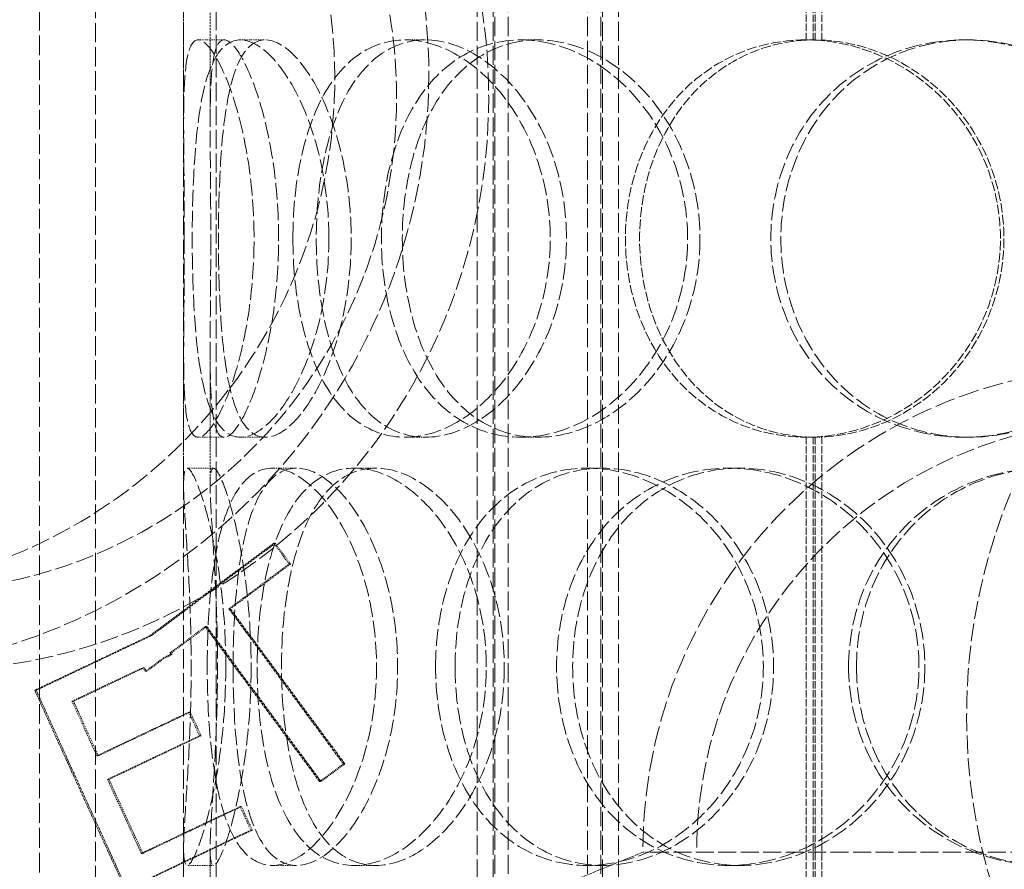
# Model space of a CAD drawing. Units: millimetres. Extents: x 3846 to 9137, y 837 to 3223.
# Drawn here: x 7844 to 7956, y 2345 to 2441 of the extents above; entities that cross this region are included whole.
import ezdxf

# ---------------------------------------------------------------- set-up
doc = ezdxf.new("R2010")
doc.units = ezdxf.units.MM
doc.linetypes.add('DASHED', pattern=[0.2068, 0.1655, -0.0413])
doc.layers.add('Hidden (ISO)', color=1, linetype='DASHED', lineweight=18)

msp = doc.modelspace()

# ---------------------------------------------------------------- linework, layer by layer
at = {"layer": 'Hidden (ISO)', "ltscale": 13.187973}
for p, q in [((7853.04, 1986.1), (7853.04, 2586.1)), ((7863.04, 1986.1), (7863.04, 2586.1))]:
    msp.add_line(p, q, dxfattribs=at)
at = {"layer": 'Hidden (ISO)', "ltscale": 4.949717}
for p, q in [((7933.53, 2491.1), (7933.53, 2439.1)), ((7934.56, 2439.1), (7934.56, 2491.1)), ((7933.53, 2394.1), (7933.53, 2342.1)), ((7934.56, 2342.1), (7934.56, 2394.1))]:
    msp.add_line(p, q, dxfattribs=at)
at = {"layer": 'Hidden (ISO)', "ltscale": 4.953493}
for p, q in [((7934.32, 2439.08), (7934.32, 2491.12)), ((7935.32, 2491.12), (7935.32, 2439.08)), ((7934.32, 2342.08), (7934.32, 2394.12)), ((7935.32, 2394.12), (7935.32, 2342.08))]:
    msp.add_line(p, q, dxfattribs=at)
at = {"layer": 'Hidden (ISO)', "ltscale": 13.563798}
msp.add_line((7846.72, 2232.6), (7846.72, 2482.6), dxfattribs=at)
at = {"layer": 'Hidden (ISO)', "ltscale": 12.982293}
msp.add_line((7866.72, 2477.25), (7866.72, 2237.96), dxfattribs=at)
at = {"layer": 'Hidden (ISO)', "ltscale": 13.109821}
for p, q in [((7896.28, 1978.1), (7896.28, 2466.1)), ((7898.08, 1978.1), (7898.08, 2466.1)), ((7898.28, 2466.1), (7898.28, 1978.1)), ((7899.78, 2466.1), (7899.78, 1978.1)), ((7908.78, 2466.1), (7908.78, 1978.1)), ((7910.28, 2466.1), (7910.28, 1978.1)), ((7910.48, 1978.1), (7910.48, 2466.1)), ((7912.28, 1978.1), (7912.28, 2466.1))]:
    msp.add_line(p, q, dxfattribs=at)
at = {"layer": 'Hidden (ISO)', "ltscale": 1.439129}
for p, q in [((7863.04, 2429.42), (7863.04, 2444.54)), ((7866.04, 2429.42), (7866.04, 2444.54)), ((7863.04, 2388.67), (7863.04, 2403.79)), ((7866.04, 2388.67), (7866.04, 2403.79)), ((7863.04, 2332.42), (7863.04, 2347.54)), ((7866.04, 2332.42), (7866.04, 2347.54))]:
    msp.add_line(p, q, dxfattribs=at)
at = {"layer": 'Hidden (ISO)', "ltscale": 0.285466}
for p, q in [((7864.68, 2439.1), (7867.63, 2439.1)), ((7869.46, 2439.1), (7872.28, 2439.1)), ((7888.13, 2439.1), (7890.42, 2439.1)), ((7901.21, 2439.1), (7903.14, 2439.1)), ((7934.56, 2439.1), (7933.53, 2439.1)), ((7951.41, 2439.1), (7951.93, 2439.1)), ((7867.63, 2394.1), (7864.68, 2394.1)), ((7872.28, 2394.1), (7869.46, 2394.1)), ((7890.42, 2394.1), (7888.13, 2394.1)), ((7903.14, 2394.1), (7901.21, 2394.1)), ((7933.53, 2394.1), (7934.56, 2394.1)), ((7951.93, 2394.1), (7951.41, 2394.1)), ((7863.44, 2390.6), (7866.43, 2390.6)), ((7873.1, 2390.6), (7875.82, 2390.6)), ((7882.35, 2390.6), (7884.81, 2390.6)), ((7908.74, 2390.6), (7910.46, 2390.6)), ((7924.77, 2390.6), (7926.04, 2390.6)), ((7866.43, 2345.6), (7863.44, 2345.6)), ((7875.82, 2345.6), (7873.1, 2345.6)), ((7884.81, 2345.6), (7882.35, 2345.6)), ((7910.46, 2345.6), (7908.74, 2345.6)), ((7926.04, 2345.6), (7924.77, 2345.6))]:
    msp.add_line(p, q, dxfattribs=at)
at = {"layer": 'Hidden (ISO)', "ltscale": 0.096428}
msp.add_line((7873.24, 2382.09), (7873.41, 2382.09), dxfattribs=at)
at = {"layer": 'Hidden (ISO)', "ltscale": 0.096407}
msp.add_line((7874.97, 2379.74), (7875.14, 2379.74), dxfattribs=at)
at = {"layer": 'Hidden (ISO)', "ltscale": 0.096217}
msp.add_line((7868.17, 2374.67), (7868.34, 2374.67), dxfattribs=at)
at = {"layer": 'Hidden (ISO)', "ltscale": 0.096146}
msp.add_line((7865.48, 2372.66), (7865.65, 2372.66), dxfattribs=at)
at = {"layer": 'Hidden (ISO)', "ltscale": 0.096057}
msp.add_line((7859.23, 2371.63), (7859.4, 2371.63), dxfattribs=at)
at = {"layer": 'Hidden (ISO)', "ltscale": 0.096047}
msp.add_line((7861.66, 2369.68), (7861.49, 2369.68), dxfattribs=at)
at = {"layer": 'Hidden (ISO)', "ltscale": 0.096045}
msp.add_line((7861.57, 2369.5), (7861.74, 2369.5), dxfattribs=at)
at = {"layer": 'Hidden (ISO)', "ltscale": 0.096029}
msp.add_line((7860.71, 2369.09), (7860.88, 2369.09), dxfattribs=at)
at = {"layer": 'Hidden (ISO)', "ltscale": 0.095986}
msp.add_line((7858.58, 2368), (7858.41, 2368), dxfattribs=at)
at = {"layer": 'Hidden (ISO)', "ltscale": 0.095982}
msp.add_line((7858.71, 2367.59), (7858.88, 2367.59), dxfattribs=at)
at = {"layer": 'Hidden (ISO)', "ltscale": 0.095839}
msp.add_line((7846.18, 2365.44), (7846.35, 2365.44), dxfattribs=at)
at = {"layer": 'Hidden (ISO)', "ltscale": 0.09585}
msp.add_line((7850.39, 2364.2), (7850.57, 2364.2), dxfattribs=at)
at = {"layer": 'Hidden (ISO)', "ltscale": 0.095962}
msp.add_line((7863.62, 2362.96), (7863.79, 2362.96), dxfattribs=at)
at = {"layer": 'Hidden (ISO)', "ltscale": 0.095935}
msp.add_line((7864.83, 2360.29), (7865.01, 2360.29), dxfattribs=at)
at = {"layer": 'Hidden (ISO)', "ltscale": 0.095779}
msp.add_line((7853.2, 2358.02), (7853.37, 2358.02), dxfattribs=at)
at = {"layer": 'Hidden (ISO)', "ltscale": 0.096122}
msp.add_line((7881.13, 2357.11), (7881.3, 2357.11), dxfattribs=at)
at = {"layer": 'Hidden (ISO)', "ltscale": 0.095751}
msp.add_line((7854.41, 2355.35), (7854.59, 2355.35), dxfattribs=at)
at = {"layer": 'Hidden (ISO)', "ltscale": 0.09605}
msp.add_line((7878.44, 2355.1), (7878.61, 2355.1), dxfattribs=at)
at = {"layer": 'Hidden (ISO)', "ltscale": 0.095878}
msp.add_line((7869.42, 2352.27), (7869.59, 2352.27), dxfattribs=at)
at = {"layer": 'Hidden (ISO)', "ltscale": 0.095859}
msp.add_line((7870.64, 2349.6), (7870.82, 2349.6), dxfattribs=at)
at = {"layer": 'Hidden (ISO)', "ltscale": 0.095676}
msp.add_line((7858.24, 2346.97), (7858.41, 2346.97), dxfattribs=at)
at = {"layer": 'Hidden (ISO)', "ltscale": 2.518808}
msp.add_line((7915.04, 2347.1), (7890.54, 2337.1), dxfattribs=at)
at = {"layer": 'Hidden (ISO)', "ltscale": 0.087162}
msp.add_line((7915.95, 2347.1), (7915.04, 2347.1), dxfattribs=at)
at = {"layer": 'Hidden (ISO)', "ltscale": 12.304621}
msp.add_line((7915.95, 2347.1), (8024.12, 2347.1), dxfattribs=at)
at = {"layer": 'Hidden (ISO)', "ltscale": 13.925499}
msp.add_arc((7970.04, 2347.1), 55, 0, 180, dxfattribs=at)
at = {"layer": 'Hidden (ISO)', "ltscale": 12.381035}
msp.add_arc((7970.04, 2347.1), 48.9, 0, 180, dxfattribs=at)
at = {"layer": 'Hidden (ISO)', "ltscale": 12.343057}
for centre in [(7833.57, 2432.6), (8015.72, 2362.6)]:
    msp.add_ellipse(centre, major_axis=(0, -65), ratio=0.984808, dxfattribs=at)
at = {"layer": 'Hidden (ISO)', "ltscale": 12.153163}
msp.add_ellipse((7832, 2432.6), major_axis=(0, 56), ratio=0.984808, dxfattribs=at)
at = {"layer": 'Hidden (ISO)', "ltscale": 0.009419}
for centre, major_axis, start_param, end_param in [((7933.53, 2416.6), (0, 22.5), 0, 0.004444), ((7934.56, 2416.6), (0, 22.5), 0, 0.004444), ((7933.53, 2416.6), (0, -22.5), 6.278741, 6.283185), ((7934.56, 2416.6), (0, -22.5), 6.278741, 6.283185)]:
    msp.add_ellipse(centre, major_axis=major_axis, ratio=0.939693, start_param=start_param, end_param=end_param, dxfattribs=at)
at = {"layer": 'Hidden (ISO)', "ltscale": 12.495537}
msp.add_open_spline([(7824.15, 2367.6), (7824.54, 2367.6), (7824.93, 2367.61), (7830.14, 2367.71), (7834.95, 2368.35), (7845.81, 2371.06), (7851.73, 2373.49), (7864.75, 2381.16), (7871.36, 2387.03), (7882.08, 2400.98), (7886.06, 2408.97), (7890.71, 2425.84), (7891.37, 2434.58), (7889.33, 2451.14), (7886.86, 2458.85), (7879.39, 2472.46), (7874.6, 2478.34), (7863.46, 2487.74), (7857.32, 2491.33), (7845.87, 2495.55), (7840.86, 2496.72), (7831.12, 2497.75), (7826.45, 2497.72), (7816.59, 2496.56), (7811.44, 2495.31), (7799.79, 2490.91), (7793.53, 2487.31), (7781.21, 2477.31), (7775.59, 2470.61), (7767.02, 2455.32), (7764.24, 2446.82), (7762.15, 2429.71), (7762.73, 2421.24), (7766.93, 2405.63), (7770.32, 2398.54), (7779.9, 2385.57), (7786.18, 2379.94), (7798.61, 2372.78), (7804.21, 2370.57), (7814.66, 2368.14), (7819.38, 2367.6), (7824.15, 2367.6)], degree=3, knots=[-41.428972, -41.428972, -41.428972, -41.428972, -41.30932, -41.30932, -39.842526, -39.842526, -37.929307, -37.929307, -35.305476, -35.305476, -32.636565, -32.636565, -29.979079, -29.979079, -27.490004, -27.490004, -25.147376, -25.147376, -22.959205, -22.959205, -21.38322, -21.38322, -19.96547, -19.96547, -18.369495, -18.369495, -16.215145, -16.215145, -13.612383, -13.612383, -10.930155, -10.930155, -8.340025, -8.340025, -5.911138, -5.911138, -3.302285, -3.302285, -1.450212, -1.450212, 0, 0, 0, 0], dxfattribs=at)
at = {"layer": 'Hidden (ISO)', "ltscale": 12.865688}
msp.add_open_spline([(7837.39, 2487.6), (7838.16, 2487.45), (7838.93, 2487.28), (7845.35, 2485.73), (7850.71, 2483.44), (7861.4, 2476.63), (7866.41, 2471.83), (7874.58, 2460.17), (7877.52, 2453.32), (7880.5, 2438.81), (7880.54, 2431.29), (7877.76, 2416.91), (7875.11, 2410.15), (7867.63, 2398.17), (7862.97, 2392.97), (7852.34, 2384.69), (7846.55, 2381.56), (7835.31, 2377.8), (7830.05, 2376.83), (7819.61, 2376.45), (7814.48, 2377), (7803.76, 2379.73), (7798.31, 2382.16), (7787.61, 2389.29), (7782.68, 2394.26), (7774.75, 2406.19), (7771.98, 2413.14), (7769.35, 2427.74), (7769.5, 2435.26), (7772.59, 2449.57), (7775.38, 2456.26), (7783.45, 2468.61), (7788.75, 2474.09), (7797.2, 2479.98), (7799.56, 2481.38), (7801.99, 2482.6)], degree=3, knots=[-34.62503, -34.62503, -34.62503, -34.62503, -34.38339, -34.38339, -32.593709, -32.593709, -30.453643, -30.453643, -28.162362, -28.162362, -25.875735, -25.875735, -23.696741, -23.696741, -21.619106, -21.619106, -19.655794, -19.655794, -18.046961, -18.046961, -16.476456, -16.476456, -14.641428, -14.641428, -12.475473, -12.475473, -10.171842, -10.171842, -7.887273, -7.887273, -5.715434, -5.715434, -3.448716, -3.448716, -2.625674, -2.625674, -2.625674, -2.625674], dxfattribs=at)
at = {"layer": 'Hidden (ISO)', "ltscale": 11.474323}
for points in [[(7863.11, 2416.6), (7863.11, 2413.66), (7863.09, 2410.71), (7863.04, 2405.27), (7863.02, 2402.78), (7863.12, 2398.61), (7863.25, 2396.94), (7863.76, 2394.69), (7864.15, 2394.1), (7865.2, 2394.1), (7865.85, 2394.69), (7867.25, 2396.94), (7868, 2398.61), (7869.35, 2402.78), (7869.95, 2405.27), (7870.78, 2410.71), (7871.01, 2413.66), (7871.01, 2419.55), (7870.78, 2422.49), (7869.95, 2427.94), (7869.35, 2430.43), (7868, 2434.6), (7867.25, 2436.26), (7865.85, 2438.52), (7865.2, 2439.1), (7864.15, 2439.1), (7863.76, 2438.52), (7863.25, 2436.26), (7863.12, 2434.6), (7863.02, 2430.43), (7863.04, 2427.94), (7863.09, 2422.49), (7863.11, 2419.55), (7863.11, 2416.6)], [(7879.48, 2416.6), (7879.48, 2413.66), (7879.16, 2410.71), (7877.97, 2405.27), (7877.11, 2402.78), (7875.08, 2398.61), (7873.93, 2396.94), (7871.63, 2394.69), (7870.48, 2394.1), (7868.45, 2394.1), (7867.55, 2394.69), (7866.09, 2396.94), (7865.53, 2398.61), (7864.7, 2402.78), (7864.43, 2405.27), (7864.09, 2410.71), (7864.01, 2413.66), (7864.01, 2419.55), (7864.09, 2422.49), (7864.43, 2427.94), (7864.7, 2430.43), (7865.53, 2434.6), (7866.09, 2436.26), (7867.55, 2438.52), (7868.45, 2439.1), (7870.48, 2439.1), (7871.63, 2438.52), (7873.93, 2436.26), (7875.08, 2434.6), (7877.11, 2430.43), (7877.97, 2427.94), (7879.16, 2422.49), (7879.48, 2419.55), (7879.48, 2416.6)], [(7875.41, 2416.6), (7875.41, 2413.66), (7875.68, 2410.71), (7876.78, 2405.27), (7877.61, 2402.78), (7879.81, 2398.61), (7881.19, 2396.94), (7884.39, 2394.69), (7886.21, 2394.1), (7890.05, 2394.1), (7892.07, 2394.69), (7895.96, 2396.94), (7897.81, 2398.61), (7900.99, 2402.78), (7902.3, 2405.27), (7904.08, 2410.71), (7904.56, 2413.66), (7904.56, 2419.55), (7904.08, 2422.49), (7902.3, 2427.94), (7900.99, 2430.43), (7897.81, 2434.6), (7895.96, 2436.26), (7892.07, 2438.52), (7890.05, 2439.1), (7886.21, 2439.1), (7884.39, 2438.52), (7881.19, 2436.26), (7879.81, 2434.6), (7877.61, 2430.43), (7876.78, 2427.94), (7875.68, 2422.49), (7875.41, 2419.55), (7875.41, 2416.6)], [(7920.11, 2416.6), (7920.11, 2413.66), (7919.58, 2410.71), (7917.58, 2405.27), (7916.1, 2402.78), (7912.5, 2398.61), (7910.37, 2396.94), (7905.87, 2394.69), (7903.5, 2394.1), (7898.92, 2394.1), (7896.72, 2394.69), (7892.8, 2396.94), (7891.08, 2398.61), (7888.29, 2402.78), (7887.22, 2405.27), (7885.79, 2410.71), (7885.43, 2413.66), (7885.43, 2419.55), (7885.79, 2422.49), (7887.22, 2427.94), (7888.29, 2430.43), (7891.08, 2434.6), (7892.8, 2436.26), (7896.72, 2438.52), (7898.92, 2439.1), (7903.5, 2439.1), (7905.87, 2438.52), (7910.37, 2436.26), (7912.5, 2434.6), (7916.1, 2430.43), (7917.58, 2427.94), (7919.58, 2422.49), (7920.11, 2419.55), (7920.11, 2416.6)], [(7974.13, 2416.6), (7974.13, 2413.66), (7973.54, 2410.71), (7971.25, 2405.27), (7969.56, 2402.78), (7965.34, 2398.61), (7962.81, 2396.94), (7957.31, 2394.69), (7954.35, 2394.1), (7948.47, 2394.1), (7945.55, 2394.69), (7940.21, 2396.94), (7937.79, 2398.61), (7933.79, 2402.78), (7932.21, 2405.27), (7930.08, 2410.71), (7929.53, 2413.66), (7929.53, 2419.55), (7930.08, 2422.49), (7932.21, 2427.94), (7933.79, 2430.43), (7937.79, 2434.6), (7940.21, 2436.26), (7945.55, 2438.52), (7948.47, 2439.1), (7954.35, 2439.1), (7957.31, 2438.52), (7962.81, 2436.26), (7965.34, 2434.6), (7969.56, 2430.43), (7971.25, 2427.94), (7973.54, 2422.49), (7974.13, 2419.55), (7974.13, 2416.6)], [(7867.81, 2368.1), (7867.81, 2365.16), (7867.63, 2362.21), (7866.99, 2356.77), (7866.53, 2354.28), (7865.54, 2350.11), (7865.01, 2348.44), (7864.08, 2346.19), (7863.69, 2345.6), (7863.18, 2345.6), (7863.05, 2346.19), (7863.02, 2348.44), (7863.12, 2350.11), (7863.39, 2354.28), (7863.56, 2356.77), (7863.81, 2362.21), (7863.89, 2365.16), (7863.89, 2371.05), (7863.81, 2373.99), (7863.56, 2379.44), (7863.39, 2381.93), (7863.12, 2386.1), (7863.02, 2387.76), (7863.05, 2390.02), (7863.18, 2390.6), (7863.69, 2390.6), (7864.08, 2390.02), (7865.01, 2387.76), (7865.54, 2386.1), (7866.53, 2381.93), (7866.99, 2379.44), (7867.63, 2373.99), (7867.81, 2371.05), (7867.81, 2368.1)], [(7865.71, 2368.1), (7865.71, 2365.16), (7865.83, 2362.21), (7866.38, 2356.77), (7866.8, 2354.28), (7867.99, 2350.11), (7868.77, 2348.44), (7870.69, 2346.19), (7871.83, 2345.6), (7874.36, 2345.6), (7875.74, 2346.19), (7878.48, 2348.44), (7879.83, 2350.11), (7882.17, 2354.28), (7883.16, 2356.77), (7884.52, 2362.21), (7884.88, 2365.16), (7884.88, 2371.05), (7884.52, 2373.99), (7883.16, 2379.44), (7882.17, 2381.93), (7879.83, 2386.1), (7878.48, 2387.76), (7875.74, 2390.02), (7874.36, 2390.6), (7871.83, 2390.6), (7870.69, 2390.02), (7868.77, 2387.76), (7867.99, 2386.1), (7866.8, 2381.93), (7866.38, 2379.44), (7865.83, 2373.99), (7865.71, 2371.05), (7865.71, 2368.1)], [(7897.31, 2368.1), (7897.31, 2365.16), (7896.88, 2362.21), (7895.22, 2356.77), (7894.01, 2354.28), (7891.1, 2350.11), (7889.4, 2348.44), (7885.88, 2346.19), (7884.06, 2345.6), (7880.64, 2345.6), (7879.03, 2346.19), (7876.25, 2348.44), (7875.07, 2350.11), (7873.2, 2354.28), (7872.5, 2356.77), (7871.58, 2362.21), (7871.36, 2365.16), (7871.36, 2371.05), (7871.58, 2373.99), (7872.5, 2379.44), (7873.2, 2381.93), (7875.07, 2386.1), (7876.25, 2387.76), (7879.03, 2390.02), (7880.64, 2390.6), (7884.06, 2390.6), (7885.88, 2390.02), (7889.4, 2387.76), (7891.1, 2386.1), (7894.01, 2381.93), (7895.22, 2379.44), (7896.88, 2373.99), (7897.31, 2371.05), (7897.31, 2368.1)], [(7891.57, 2368.1), (7891.57, 2365.16), (7891.97, 2362.21), (7893.55, 2356.77), (7894.73, 2354.28), (7897.79, 2350.11), (7899.67, 2348.44), (7903.92, 2346.19), (7906.29, 2345.6), (7911.19, 2345.6), (7913.71, 2346.19), (7918.48, 2348.44), (7920.72, 2350.11), (7924.51, 2354.28), (7926.05, 2356.77), (7928.14, 2362.21), (7928.69, 2365.16), (7928.69, 2371.05), (7928.14, 2373.99), (7926.05, 2379.44), (7924.51, 2381.93), (7920.72, 2386.1), (7918.48, 2387.76), (7913.71, 2390.02), (7911.19, 2390.6), (7906.29, 2390.6), (7903.92, 2390.02), (7899.67, 2387.76), (7897.79, 2386.1), (7894.73, 2381.93), (7893.55, 2379.44), (7891.97, 2373.99), (7891.57, 2371.05), (7891.57, 2368.1)], [(7946.31, 2368.1), (7946.31, 2365.16), (7945.73, 2362.21), (7943.51, 2356.77), (7941.87, 2354.28), (7937.82, 2350.11), (7935.41, 2348.44), (7930.23, 2346.19), (7927.47, 2345.6), (7922.06, 2345.6), (7919.41, 2346.19), (7914.62, 2348.44), (7912.47, 2350.11), (7908.96, 2354.28), (7907.58, 2356.77), (7905.74, 2362.21), (7905.27, 2365.16), (7905.27, 2371.05), (7905.74, 2373.99), (7907.58, 2379.44), (7908.96, 2381.93), (7912.47, 2386.1), (7914.62, 2387.76), (7919.41, 2390.02), (7922.06, 2390.6), (7927.47, 2390.6), (7930.23, 2390.02), (7935.41, 2387.76), (7937.82, 2386.1), (7941.87, 2381.93), (7943.51, 2379.44), (7945.73, 2373.99), (7946.31, 2371.05), (7946.31, 2368.1)], [(7938.34, 2368.1), (7938.34, 2365.16), (7938.91, 2362.21), (7941.1, 2356.77), (7942.73, 2354.28), (7946.84, 2350.11), (7949.31, 2348.44), (7954.75, 2346.19), (7957.72, 2345.6), (7963.67, 2345.6), (7966.65, 2346.19), (7972.17, 2348.44), (7974.7, 2350.11), (7978.92, 2354.28), (7980.6, 2356.77), (7982.88, 2362.21), (7983.46, 2365.16), (7983.46, 2371.05), (7982.88, 2373.99), (7980.6, 2379.44), (7978.92, 2381.93), (7974.7, 2386.1), (7972.17, 2387.76), (7966.65, 2390.02), (7963.67, 2390.6), (7957.72, 2390.6), (7954.75, 2390.02), (7949.31, 2387.76), (7946.84, 2386.1), (7942.73, 2381.93), (7941.1, 2379.44), (7938.91, 2373.99), (7938.34, 2371.05), (7938.34, 2368.1)]]:
    msp.add_open_spline(points, degree=3, knots=[-1, -1, -1, -1, -0.9375, -0.9375, -0.875, -0.875, -0.8125, -0.8125, -0.75, -0.75, -0.6875, -0.6875, -0.625, -0.625, -0.5625, -0.5625, -0.5, -0.5, -0.4375, -0.4375, -0.375, -0.375, -0.3125, -0.3125, -0.25, -0.25, -0.1875, -0.1875, -0.125, -0.125, -0.0625, -0.0625, 0, 0, 0, 0], dxfattribs=at)
at = {"layer": 'Hidden (ISO)', "ltscale": 11.312337}
for points in [[(7866.11, 2416.6), (7866.11, 2419.55), (7866.08, 2422.49), (7866.04, 2427.94), (7866.02, 2430.43), (7866.12, 2434.6), (7866.24, 2436.26), (7866.74, 2438.52), (7867.12, 2439.1), (7868.14, 2439.1), (7868.77, 2438.52), (7870.13, 2436.26), (7870.86, 2434.6), (7872.17, 2430.43), (7872.76, 2427.94), (7873.57, 2422.49), (7873.79, 2419.55), (7873.79, 2413.66), (7873.57, 2410.71), (7872.76, 2405.27), (7872.17, 2402.78), (7870.86, 2398.61), (7870.13, 2396.94), (7868.77, 2394.69), (7868.14, 2394.1), (7867.12, 2394.1), (7866.74, 2394.69), (7866.24, 2396.94), (7866.12, 2398.61), (7866.02, 2402.78), (7866.04, 2405.27), (7866.08, 2410.71), (7866.11, 2413.66), (7866.11, 2416.6)], [(7882.01, 2416.6), (7882.01, 2419.55), (7881.7, 2422.49), (7880.55, 2427.94), (7879.71, 2430.43), (7877.75, 2434.6), (7876.62, 2436.26), (7874.39, 2438.52), (7873.28, 2439.1), (7871.29, 2439.1), (7870.42, 2438.52), (7869.01, 2436.26), (7868.46, 2434.6), (7867.66, 2430.43), (7867.39, 2427.94), (7867.06, 2422.49), (7866.98, 2419.55), (7866.98, 2413.66), (7867.06, 2410.71), (7867.39, 2405.27), (7867.66, 2402.78), (7868.46, 2398.61), (7869.01, 2396.94), (7870.42, 2394.69), (7871.29, 2394.1), (7873.28, 2394.1), (7874.39, 2394.69), (7876.62, 2396.94), (7877.75, 2398.61), (7879.71, 2402.78), (7880.55, 2405.27), (7881.7, 2410.71), (7882.01, 2413.66), (7882.01, 2416.6)], [(7878.06, 2416.6), (7878.06, 2419.55), (7878.33, 2422.49), (7879.4, 2427.94), (7880.2, 2430.43), (7882.34, 2434.6), (7883.68, 2436.26), (7886.79, 2438.52), (7888.56, 2439.1), (7892.29, 2439.1), (7894.26, 2438.52), (7898.03, 2436.26), (7899.84, 2434.6), (7902.92, 2430.43), (7904.2, 2427.94), (7905.93, 2422.49), (7906.39, 2419.55), (7906.39, 2413.66), (7905.93, 2410.71), (7904.2, 2405.27), (7902.92, 2402.78), (7899.84, 2398.61), (7898.03, 2396.94), (7894.26, 2394.69), (7892.29, 2394.1), (7888.56, 2394.1), (7886.79, 2394.69), (7883.68, 2396.94), (7882.34, 2398.61), (7880.2, 2402.78), (7879.4, 2405.27), (7878.33, 2410.71), (7878.06, 2413.66), (7878.06, 2416.6)], [(7921.51, 2416.6), (7921.51, 2419.55), (7921, 2422.49), (7919.05, 2427.94), (7917.62, 2430.43), (7914.11, 2434.6), (7912.04, 2436.26), (7907.67, 2438.52), (7905.36, 2439.1), (7900.92, 2439.1), (7898.78, 2438.52), (7894.97, 2436.26), (7893.29, 2434.6), (7890.58, 2430.43), (7889.54, 2427.94), (7888.15, 2422.49), (7887.8, 2419.55), (7887.8, 2413.66), (7888.15, 2410.71), (7889.54, 2405.27), (7890.58, 2402.78), (7893.29, 2398.61), (7894.97, 2396.94), (7898.78, 2394.69), (7900.92, 2394.1), (7905.36, 2394.1), (7907.67, 2394.69), (7912.04, 2396.94), (7914.11, 2398.61), (7917.62, 2402.78), (7919.05, 2405.27), (7921, 2410.71), (7921.51, 2413.66), (7921.51, 2416.6)], [(7974.02, 2416.6), (7974.02, 2419.55), (7973.44, 2422.49), (7971.22, 2427.94), (7969.57, 2430.43), (7965.47, 2434.6), (7963.01, 2436.26), (7957.67, 2438.52), (7954.79, 2439.1), (7949.07, 2439.1), (7946.24, 2438.52), (7941.05, 2436.26), (7938.69, 2434.6), (7934.8, 2430.43), (7933.27, 2427.94), (7931.2, 2422.49), (7930.66, 2419.55), (7930.66, 2413.66), (7931.2, 2410.71), (7933.27, 2405.27), (7934.8, 2402.78), (7938.69, 2398.61), (7941.05, 2396.94), (7946.24, 2394.69), (7949.07, 2394.1), (7954.79, 2394.1), (7957.67, 2394.69), (7963.01, 2396.94), (7965.47, 2398.61), (7969.57, 2402.78), (7971.22, 2405.27), (7973.44, 2410.71), (7974.02, 2413.66), (7974.02, 2416.6)], [(7870.68, 2368.1), (7870.68, 2371.05), (7870.5, 2373.99), (7869.88, 2379.44), (7869.43, 2381.93), (7868.47, 2386.1), (7867.95, 2387.76), (7867.05, 2390.02), (7866.68, 2390.6), (7866.17, 2390.6), (7866.05, 2390.02), (7866.02, 2387.76), (7866.12, 2386.1), (7866.38, 2381.93), (7866.55, 2379.44), (7866.79, 2373.99), (7866.87, 2371.05), (7866.87, 2365.16), (7866.79, 2362.21), (7866.55, 2356.77), (7866.38, 2354.28), (7866.12, 2350.11), (7866.02, 2348.44), (7866.05, 2346.19), (7866.17, 2345.6), (7866.68, 2345.6), (7867.05, 2346.19), (7867.95, 2348.44), (7868.47, 2350.11), (7869.43, 2354.28), (7869.88, 2356.77), (7870.5, 2362.21), (7870.68, 2365.16), (7870.68, 2368.1)], [(7868.63, 2368.1), (7868.63, 2371.05), (7868.76, 2373.99), (7869.28, 2379.44), (7869.69, 2381.93), (7870.85, 2386.1), (7871.61, 2387.76), (7873.47, 2390.02), (7874.59, 2390.6), (7877.04, 2390.6), (7878.39, 2390.02), (7881.05, 2387.76), (7882.36, 2386.1), (7884.64, 2381.93), (7885.6, 2379.44), (7886.92, 2373.99), (7887.27, 2371.05), (7887.27, 2365.16), (7886.92, 2362.21), (7885.6, 2356.77), (7884.64, 2354.28), (7882.36, 2350.11), (7881.05, 2348.44), (7878.39, 2346.19), (7877.04, 2345.6), (7874.59, 2345.6), (7873.47, 2346.19), (7871.61, 2348.44), (7870.85, 2350.11), (7869.69, 2354.28), (7869.28, 2356.77), (7868.76, 2362.21), (7868.63, 2365.16), (7868.63, 2368.1)], [(7899.35, 2368.1), (7899.35, 2371.05), (7898.93, 2373.99), (7897.32, 2379.44), (7896.15, 2381.93), (7893.31, 2386.1), (7891.66, 2387.76), (7888.24, 2390.02), (7886.47, 2390.6), (7883.14, 2390.6), (7881.59, 2390.02), (7878.88, 2387.76), (7877.73, 2386.1), (7875.91, 2381.93), (7875.24, 2379.44), (7874.34, 2373.99), (7874.12, 2371.05), (7874.12, 2365.16), (7874.34, 2362.21), (7875.24, 2356.77), (7875.91, 2354.28), (7877.73, 2350.11), (7878.88, 2348.44), (7881.59, 2346.19), (7883.14, 2345.6), (7886.47, 2345.6), (7888.24, 2346.19), (7891.66, 2348.44), (7893.31, 2350.11), (7896.15, 2354.28), (7897.32, 2356.77), (7898.93, 2362.21), (7899.35, 2365.16), (7899.35, 2368.1)], [(7893.77, 2368.1), (7893.77, 2371.05), (7894.16, 2373.99), (7895.69, 2379.44), (7896.84, 2381.93), (7899.82, 2386.1), (7901.64, 2387.76), (7905.78, 2390.02), (7908.08, 2390.6), (7912.84, 2390.6), (7915.29, 2390.02), (7919.93, 2387.76), (7922.1, 2386.1), (7925.78, 2381.93), (7927.28, 2379.44), (7929.32, 2373.99), (7929.85, 2371.05), (7929.85, 2365.16), (7929.32, 2362.21), (7927.28, 2356.77), (7925.78, 2354.28), (7922.1, 2350.11), (7919.93, 2348.44), (7915.29, 2346.19), (7912.84, 2345.6), (7908.08, 2345.6), (7905.78, 2346.19), (7901.64, 2348.44), (7899.82, 2350.11), (7896.84, 2354.28), (7895.69, 2356.77), (7894.16, 2362.21), (7893.77, 2365.16), (7893.77, 2368.1)], [(7946.98, 2368.1), (7946.98, 2371.05), (7946.41, 2373.99), (7944.26, 2379.44), (7942.66, 2381.93), (7938.72, 2386.1), (7936.38, 2387.76), (7931.35, 2390.02), (7928.67, 2390.6), (7923.41, 2390.6), (7920.83, 2390.02), (7916.17, 2387.76), (7914.09, 2386.1), (7910.67, 2381.93), (7909.33, 2379.44), (7907.54, 2373.99), (7907.09, 2371.05), (7907.09, 2365.16), (7907.54, 2362.21), (7909.33, 2356.77), (7910.67, 2354.28), (7914.09, 2350.11), (7916.17, 2348.44), (7920.83, 2346.19), (7923.41, 2345.6), (7928.67, 2345.6), (7931.35, 2346.19), (7936.38, 2348.44), (7938.72, 2350.11), (7942.66, 2354.28), (7944.26, 2356.77), (7946.41, 2362.21), (7946.98, 2365.16), (7946.98, 2368.1)], [(7939.23, 2368.1), (7939.23, 2371.05), (7939.78, 2373.99), (7941.91, 2379.44), (7943.5, 2381.93), (7947.49, 2386.1), (7949.89, 2387.76), (7955.18, 2390.02), (7958.06, 2390.6), (7963.85, 2390.6), (7966.75, 2390.02), (7972.11, 2387.76), (7974.57, 2386.1), (7978.67, 2381.93), (7980.31, 2379.44), (7982.52, 2373.99), (7983.09, 2371.05), (7983.09, 2365.16), (7982.52, 2362.21), (7980.31, 2356.77), (7978.67, 2354.28), (7974.57, 2350.11), (7972.11, 2348.44), (7966.75, 2346.19), (7963.85, 2345.6), (7958.06, 2345.6), (7955.18, 2346.19), (7949.89, 2348.44), (7947.49, 2350.11), (7943.5, 2354.28), (7941.91, 2356.77), (7939.78, 2362.21), (7939.23, 2365.16), (7939.23, 2368.1)]]:
    msp.add_open_spline(points, degree=3, knots=[0, 0, 0, 0, 0.0625, 0.0625, 0.125, 0.125, 0.1875, 0.1875, 0.25, 0.25, 0.3125, 0.3125, 0.375, 0.375, 0.4375, 0.4375, 0.5, 0.5, 0.5625, 0.5625, 0.625, 0.625, 0.6875, 0.6875, 0.75, 0.75, 0.8125, 0.8125, 0.875, 0.875, 0.9375, 0.9375, 1, 1, 1, 1], dxfattribs=at)
at = {"layer": 'Hidden (ISO)', "ltscale": 6.75677}
msp.add_open_spline([(7933.44, 2439.1), (7930.64, 2439.09), (7927.89, 2438.5), (7922.9, 2436.23), (7920.65, 2434.56), (7916.96, 2430.4), (7915.51, 2427.91), (7913.57, 2422.48), (7913.07, 2419.54), (7913.07, 2413.67), (7913.57, 2410.73), (7915.51, 2405.3), (7916.96, 2402.81), (7920.65, 2398.65), (7922.9, 2396.98), (7927.89, 2394.71), (7930.64, 2394.12), (7933.44, 2394.1)], degree=3, knots=[-1, -1, -1, -1, -0.875, -0.875, -0.75, -0.75, -0.625, -0.625, -0.5, -0.5, -0.375, -0.375, -0.25, -0.25, -0.125, -0.125, 0, 0, 0, 0], dxfattribs=at)
at = {"layer": 'Hidden (ISO)', "ltscale": 6.66165}
msp.add_open_spline([(7934.47, 2394.1), (7931.75, 2394.12), (7929.07, 2394.71), (7924.22, 2396.98), (7922.04, 2398.65), (7918.45, 2402.81), (7917.04, 2405.3), (7915.15, 2410.73), (7914.67, 2413.67), (7914.67, 2419.54), (7915.15, 2422.48), (7917.04, 2427.91), (7918.45, 2430.4), (7922.04, 2434.56), (7924.22, 2436.23), (7929.07, 2438.5), (7931.75, 2439.09), (7934.47, 2439.1)], degree=3, knots=[0, 0, 0, 0, 0.125, 0.125, 0.25, 0.25, 0.375, 0.375, 0.5, 0.5, 0.625, 0.625, 0.75, 0.75, 0.875, 0.875, 1, 1, 1, 1], dxfattribs=at)
at = {"layer": 'Hidden (ISO)', "ltscale": 0.285466}
for points in [[(7934.32, 2439.08), (7934.65, 2439.08), (7934.99, 2439.08), (7935.32, 2439.08)], [(7935.32, 2394.12), (7934.99, 2394.12), (7934.65, 2394.12), (7934.32, 2394.12)]]:
    msp.add_open_spline(points, degree=3, dxfattribs=at)
at = {"layer": 'Hidden (ISO)', "ltscale": 6.593638}
msp.add_open_spline([(7934.32, 2394.12), (7936.84, 2394.24), (7939.37, 2394.81), (7944.41, 2396.95), (7946.88, 2398.62), (7951.01, 2402.78), (7952.68, 2405.28), (7954.94, 2410.72), (7955.53, 2413.66), (7955.53, 2419.55), (7954.94, 2422.49), (7952.68, 2427.93), (7951.01, 2430.42), (7946.88, 2434.59), (7944.41, 2436.26), (7939.37, 2438.4), (7936.84, 2438.97), (7934.32, 2439.08)], degree=3, knots=[-0.9869625, -0.9869625, -0.9869625, -0.9869625, -0.875, -0.875, -0.75, -0.75, -0.625, -0.625, -0.5, -0.5, -0.375, -0.375, -0.25, -0.25, -0.125, -0.125, -0.0130375, -0.0130375, -0.0130375, -0.0130375], dxfattribs=at)
at = {"layer": 'Hidden (ISO)', "ltscale": 6.503089}
msp.add_open_spline([(7935.32, 2439.08), (7937.77, 2438.97), (7940.23, 2438.4), (7945.13, 2436.26), (7947.53, 2434.59), (7951.55, 2430.42), (7953.17, 2427.93), (7955.36, 2422.49), (7955.93, 2419.55), (7955.93, 2413.66), (7955.36, 2410.72), (7953.17, 2405.28), (7951.55, 2402.78), (7947.53, 2398.62), (7945.13, 2396.95), (7940.23, 2394.81), (7937.77, 2394.24), (7935.32, 2394.12)], degree=3, knots=[0.0130375, 0.0130375, 0.0130375, 0.0130375, 0.125, 0.125, 0.25, 0.25, 0.375, 0.375, 0.5, 0.5, 0.625, 0.625, 0.75, 0.75, 0.875, 0.875, 0.9869625, 0.9869625, 0.9869625, 0.9869625], dxfattribs=at)
at = {"layer": 'Hidden (ISO)', "ltscale": 1.66428}
msp.add_open_spline([(7873.24, 2382.09), (7868.53, 2378.59), (7863.86, 2375.1), (7859.23, 2371.63)], degree=3, dxfattribs=at)
at = {"layer": 'Hidden (ISO)', "ltscale": 1.664333}
msp.add_open_spline([(7859.4, 2371.63), (7864.04, 2375.1), (7868.71, 2378.59), (7873.41, 2382.09)], degree=3, dxfattribs=at)
at = {"layer": 'Hidden (ISO)', "ltscale": 0.281948}
msp.add_open_spline([(7874.97, 2379.74), (7874.39, 2380.52), (7873.81, 2381.31), (7873.24, 2382.09)], degree=3, dxfattribs=at)
at = {"layer": 'Hidden (ISO)', "ltscale": 0.281949}
msp.add_open_spline([(7873.41, 2382.09), (7873.99, 2381.31), (7874.56, 2380.52), (7875.14, 2379.74)], degree=3, dxfattribs=at)
at = {"layer": 'Hidden (ISO)', "ltscale": 0.807213}
msp.add_open_spline([(7868.17, 2374.67), (7870.42, 2376.35), (7872.69, 2378.04), (7874.97, 2379.74)], degree=3, dxfattribs=at)
at = {"layer": 'Hidden (ISO)', "ltscale": 0.807241}
msp.add_open_spline([(7875.14, 2379.74), (7872.87, 2378.04), (7870.6, 2376.35), (7868.34, 2374.67)], degree=3, dxfattribs=at)
at = {"layer": 'Hidden (ISO)', "ltscale": 2.099917}
msp.add_open_spline([(7881.13, 2357.11), (7880.94, 2357.35), (7880.76, 2357.6), (7876.41, 2363.47), (7872.27, 2369.08), (7868.17, 2374.67)], degree=3, knots=[268.673654, 268.673654, 268.673654, 268.673654, 268.759108, 268.759108, 270.69195, 270.69195, 270.69195, 270.69195], dxfattribs=at)
at = {"layer": 'Hidden (ISO)', "ltscale": 2.099921}
msp.add_open_spline([(7868.34, 2374.67), (7872.41, 2369.12), (7876.52, 2363.55), (7880.87, 2357.69), (7881.09, 2357.4), (7881.3, 2357.11)], degree=3, knots=[85.735103, 85.735103, 85.735103, 85.735103, 87.652945, 87.652945, 87.753353, 87.753353, 87.753353, 87.753353], dxfattribs=at)
at = {"layer": 'Hidden (ISO)', "ltscale": 0.474286}
msp.add_open_spline([(7861.49, 2369.68), (7862.81, 2370.67), (7864.14, 2371.66), (7865.48, 2372.66)], degree=3, dxfattribs=at)
at = {"layer": 'Hidden (ISO)', "ltscale": 0.474299}
msp.add_open_spline([(7865.65, 2372.66), (7864.32, 2371.66), (7862.99, 2370.67), (7861.66, 2369.68)], degree=3, dxfattribs=at)
at = {"layer": 'Hidden (ISO)', "ltscale": 2.099952}
msp.add_open_spline([(7865.48, 2372.66), (7869.76, 2366.83), (7874.08, 2360.97), (7878.44, 2355.1)], degree=3, dxfattribs=at)
at = {"layer": 'Hidden (ISO)', "ltscale": 2.099957}
msp.add_open_spline([(7878.61, 2355.1), (7874.26, 2360.97), (7869.93, 2366.83), (7865.65, 2372.66)], degree=3, dxfattribs=at)
at = {"layer": 'Hidden (ISO)', "ltscale": 1.376856}
msp.add_open_spline([(7859.23, 2371.63), (7854.84, 2369.56), (7850.49, 2367.49), (7846.18, 2365.44)], degree=3, dxfattribs=at)
at = {"layer": 'Hidden (ISO)', "ltscale": 1.376878}
msp.add_open_spline([(7846.35, 2365.44), (7850.66, 2367.49), (7855.02, 2369.56), (7859.4, 2371.63)], degree=3, dxfattribs=at)
at = {"layer": 'Hidden (ISO)', "ltscale": 0.090329}
msp.add_open_spline([(7860.71, 2369.09), (7860.99, 2369.23), (7861.28, 2369.36), (7861.57, 2369.5)], degree=3, dxfattribs=at)
at = {"layer": 'Hidden (ISO)', "ltscale": 0.090331}
msp.add_open_spline([(7861.74, 2369.5), (7861.46, 2369.36), (7861.17, 2369.23), (7860.88, 2369.09)], degree=3, dxfattribs=at)
at = {"layer": 'Hidden (ISO)', "ltscale": 0.018591}
for points in [[(7861.57, 2369.5), (7861.54, 2369.56), (7861.51, 2369.62), (7861.49, 2369.68)], [(7861.66, 2369.68), (7861.69, 2369.62), (7861.72, 2369.56), (7861.74, 2369.5)]]:
    msp.add_open_spline(points, degree=3, dxfattribs=at)
at = {"layer": 'Hidden (ISO)', "ltscale": 0.238173}
msp.add_open_spline([(7858.71, 2367.59), (7859.37, 2368.09), (7860.04, 2368.59), (7860.71, 2369.09)], degree=3, dxfattribs=at)
at = {"layer": 'Hidden (ISO)', "ltscale": 0.238179}
msp.add_open_spline([(7860.88, 2369.09), (7860.22, 2368.59), (7859.55, 2368.09), (7858.88, 2367.59)], degree=3, dxfattribs=at)
at = {"layer": 'Hidden (ISO)', "ltscale": 0.84545}
msp.add_open_spline([(7850.39, 2364.2), (7853.05, 2365.46), (7855.72, 2366.73), (7858.41, 2368)], degree=3, dxfattribs=at)
at = {"layer": 'Hidden (ISO)', "ltscale": 0.845464}
msp.add_open_spline([(7858.58, 2368), (7855.9, 2366.73), (7853.22, 2365.46), (7850.57, 2364.2)], degree=3, dxfattribs=at)
at = {"layer": 'Hidden (ISO)', "ltscale": 0.048996}
msp.add_open_spline([(7858.41, 2368), (7858.51, 2367.87), (7858.61, 2367.73), (7858.71, 2367.59)], degree=3, dxfattribs=at)
at = {"layer": 'Hidden (ISO)', "ltscale": 0.048997}
msp.add_open_spline([(7858.88, 2367.59), (7858.78, 2367.73), (7858.68, 2367.87), (7858.58, 2368)], degree=3, dxfattribs=at)
at = {"layer": 'Hidden (ISO)', "ltscale": 2.385719}
msp.add_open_spline([(7846.18, 2365.44), (7847.59, 2362.32), (7849.01, 2359.19), (7852.43, 2351.67), (7854.43, 2347.28), (7856.46, 2342.87)], degree=3, knots=[85.509705, 85.509705, 85.509705, 85.509705, 86.491304, 86.491304, 87.854448, 87.854448, 87.854448, 87.854448], dxfattribs=at)
at = {"layer": 'Hidden (ISO)', "ltscale": 2.385735}
msp.add_open_spline([(7856.63, 2342.87), (7854.59, 2347.32), (7852.57, 2351.74), (7849.15, 2359.25), (7847.75, 2362.36), (7846.35, 2365.44)], degree=3, knots=[275.081388, 275.081388, 275.081388, 275.081388, 276.454661, 276.454661, 277.425992, 277.425992, 277.425992, 277.425992], dxfattribs=at)
at = {"layer": 'Hidden (ISO)', "ltscale": 0.653786}
msp.add_open_spline([(7853.2, 2358.02), (7852.33, 2359.94), (7851.46, 2361.85), (7850.53, 2363.91), (7850.46, 2364.05), (7850.39, 2364.2)], degree=3, knots=[276.7857959, 276.7857959, 276.7857959, 276.7857959, 277.3815249, 277.3815249, 277.4279711, 277.4279711, 277.4279711, 277.4279711], dxfattribs=at)
at = {"layer": 'Hidden (ISO)', "ltscale": 0.653792}
msp.add_open_spline([(7850.57, 2364.2), (7850.62, 2364.09), (7850.67, 2363.97), (7851.6, 2361.91), (7852.49, 2359.97), (7853.37, 2358.02)], degree=3, knots=[85.621747, 85.621747, 85.621747, 85.621747, 85.6579454, 85.6579454, 86.2638848, 86.2638848, 86.2638848, 86.2638848], dxfattribs=at)
at = {"layer": 'Hidden (ISO)', "ltscale": 1.099292}
msp.add_open_spline([(7863.62, 2362.96), (7860.12, 2361.31), (7856.65, 2359.66), (7853.2, 2358.02)], degree=3, dxfattribs=at)
at = {"layer": 'Hidden (ISO)', "ltscale": 1.099311}
msp.add_open_spline([(7853.37, 2358.02), (7856.82, 2359.66), (7860.3, 2361.31), (7863.79, 2362.96)], degree=3, dxfattribs=at)
at = {"layer": 'Hidden (ISO)', "ltscale": 0.282169}
msp.add_open_spline([(7864.83, 2360.29), (7864.43, 2361.18), (7864.02, 2362.07), (7863.62, 2362.96)], degree=3, dxfattribs=at)
at = {"layer": 'Hidden (ISO)', "ltscale": 0.282171}
msp.add_open_spline([(7863.79, 2362.96), (7864.2, 2362.07), (7864.6, 2361.18), (7865.01, 2360.29)], degree=3, dxfattribs=at)
at = {"layer": 'Hidden (ISO)', "ltscale": 1.099323}
msp.add_open_spline([(7854.41, 2355.35), (7857.86, 2356.99), (7861.34, 2358.64), (7864.83, 2360.29)], degree=3, dxfattribs=at)
at = {"layer": 'Hidden (ISO)', "ltscale": 1.099342}
msp.add_open_spline([(7865.01, 2360.29), (7861.51, 2358.64), (7858.04, 2356.99), (7854.59, 2355.35)], degree=3, dxfattribs=at)
at = {"layer": 'Hidden (ISO)', "ltscale": 0.319384}
msp.add_open_spline([(7878.44, 2355.1), (7879.33, 2355.77), (7880.23, 2356.44), (7881.13, 2357.11)], degree=3, dxfattribs=at)
at = {"layer": 'Hidden (ISO)', "ltscale": 0.319394}
msp.add_open_spline([(7881.3, 2357.11), (7880.4, 2356.44), (7879.51, 2355.77), (7878.61, 2355.1)], degree=3, dxfattribs=at)
at = {"layer": 'Hidden (ISO)', "ltscale": 0.884903}
msp.add_open_spline([(7858.24, 2346.97), (7856.96, 2349.77), (7855.68, 2352.56), (7854.41, 2355.35)], degree=3, dxfattribs=at)
at = {"layer": 'Hidden (ISO)', "ltscale": 0.884908}
msp.add_open_spline([(7854.59, 2355.35), (7855.86, 2352.56), (7857.13, 2349.77), (7858.41, 2346.97)], degree=3, dxfattribs=at)
at = {"layer": 'Hidden (ISO)', "ltscale": 1.179019}
msp.add_open_spline([(7869.42, 2352.27), (7865.67, 2350.5), (7861.94, 2348.73), (7858.24, 2346.97)], degree=3, dxfattribs=at)
at = {"layer": 'Hidden (ISO)', "ltscale": 1.179041}
msp.add_open_spline([(7858.41, 2346.97), (7862.12, 2348.73), (7865.84, 2350.5), (7869.59, 2352.27)], degree=3, dxfattribs=at)
at = {"layer": 'Hidden (ISO)', "ltscale": 0.281849}
msp.add_open_spline([(7870.64, 2349.6), (7870.23, 2350.49), (7869.83, 2351.38), (7869.42, 2352.27)], degree=3, dxfattribs=at)
at = {"layer": 'Hidden (ISO)', "ltscale": 0.28185}
msp.add_open_spline([(7869.59, 2352.27), (7870, 2351.38), (7870.41, 2350.49), (7870.82, 2349.6)], degree=3, dxfattribs=at)
at = {"layer": 'Hidden (ISO)', "ltscale": 1.496699}
msp.add_open_spline([(7856.46, 2342.87), (7861.15, 2345.1), (7865.88, 2347.35), (7870.64, 2349.6)], degree=3, dxfattribs=at)
at = {"layer": 'Hidden (ISO)', "ltscale": 1.496725}
msp.add_open_spline([(7870.82, 2349.6), (7866.05, 2347.35), (7861.32, 2345.1), (7856.63, 2342.87)], degree=3, dxfattribs=at)

doc.saveas('drawing.dxf')
